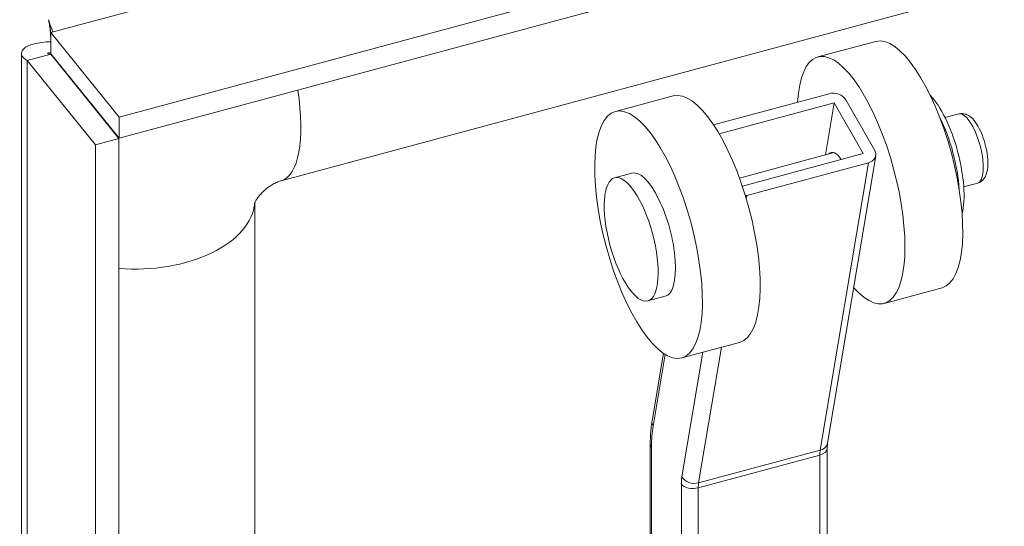
# Model space of a CAD drawing. Units: inches. Extents: x 18 to 407, y 8 to 250.
# Drawn here: x 356 to 360, y 231 to 233 of the extents above; entities that cross this region are included whole.
import ezdxf

# ---------------------------------------------------------------- set-up
doc = ezdxf.new("R2010")
doc.units = ezdxf.units.IN
doc.header["$LTSCALE"] = 25
doc.header["$MEASUREMENT"] = 0
doc.layers.add('Visible (ANSI)', color=7, linetype='Continuous', lineweight=5)
doc.layers.add('Visible Narrow (ANSI)', color=7, linetype='Continuous', lineweight=5)

msp = doc.modelspace()

# ---------------------------------------------------------------- linework, layer by layer
at = {"layer": 'Visible (ANSI)'}
for p, q in [((378.7887, 238.1565), (356.711, 232.2127)), ((378.7887, 238.0871), (356.711, 232.1433)), ((377.0821, 237.3464), (357.2407, 232.0047)), ((356.711, 232.2127), (356.4883, 232.4884)), ((356.4883, 232.419), (356.4883, 232.4884)), ((359.1829, 232.4598), (358.9941, 232.409)), ((356.3918, 189.492), (356.3918, 232.4206)), ((356.4878, 232.4184), (356.4107, 232.3977)), ((356.4878, 232.4184), (356.7105, 232.1427)), ((356.4883, 232.419), (356.711, 232.1433)), ((356.4107, 232.3977), (356.6335, 232.1219)), ((358.5213, 232.2817), (358.3325, 232.2309)), ((359.0306, 232.2887), (358.6533, 232.1871)), ((358.6717, 232.1576), (359.0476, 232.2588)), ((359.0192, 232.0891), (359.0476, 232.2588)), ((359.0476, 232.2588), (359.1419, 232.0934)), ((359.0854, 232.269), (359.1796, 232.1035)), ((356.711, 232.1433), (356.711, 232.2127)), ((359.4096, 232.2107), (359.4543, 232.2227)), ((356.7105, 232.1427), (356.6335, 232.1219)), ((356.6335, 232.1219), (356.6335, 189.1405)), ((356.7105, 232.1427), (356.7105, 189.1612)), ((358.738, 232.0134), (359.0465, 232.0964)), ((359.1419, 232.0934), (358.7472, 231.9871)), ((359.183, 232.0865), (359.0258, 231.1481)), ((358.7616, 231.9566), (359.1589, 232.0635)), ((358.33, 232.0144), (358.3867, 232.0297)), ((359.4705, 231.9844), (359.5152, 231.9964)), ((357.1548, 231.9335), (357.1548, 210.7646)), ((359.3996, 231.6551), (359.2107, 231.6043)), ((358.4383, 231.6121), (358.495, 231.6273)), ((358.738, 231.477), (358.5491, 231.4262)), ((358.4892, 231.4415), (358.4521, 231.2204)), ((358.4464, 231.1446), (358.4464, 230.1577)), ((359.0246, 231.1308), (359.0246, 230.265))]:
    msp.add_line(p, q, dxfattribs=at)
for centre, major_axis, ratio, start_param, end_param in [((359.2912, 232.0575), (-0.1083, 0.4023), 0.345066, 3.141593, 6.283185), ((359.1024, 232.0066), (-0.1083, 0.4023), 0.345066, 2.52729, 7.080704), ((358.6296, 231.8793), (-0.1083, 0.4023), 0.345066, 3.141593, 6.283185), ((359.0476, 232.2588), (0.0411, -0.0069), 0.749203, 0.547999, 2.118795), ((359.3724, 232.0793), (-0.0609, 0.2263), 0.345066, 3.687549, 5.737229), ((357.2015, 231.9667), (-0.6078, -0.4909), 0.739997, 5.066169, 5.067272), ((359.3573, 232.0753), (-0.0609, 0.2263), 0.345066, 4.164153, 5.260625), ((359.0647, 231.9965), (-0.0271, 0.1006), 0.345066, 5.495891, 6.520384), ((359.1419, 232.0934), (0.0411, -0.0069), 0.749203, 5.260388, 6.831184), ((358.4408, 231.8285), (0.0542, -0.2012), 0.345066, 0, 3.141593), ((358.7446, 231.9864), (-0.0411, 0.0069), 0.749203, 2.007274, 2.118795)]:
    msp.add_ellipse(centre, major_axis=major_axis, ratio=ratio, start_param=start_param, end_param=end_param, dxfattribs=at)
for centre, major_axis in [((358.4408, 231.8285), (0.1083, -0.4023)), ((358.3842, 231.8133), (-0.0542, 0.2012))]:
    msp.add_ellipse(centre, major_axis=major_axis, ratio=0.345066, dxfattribs=at)
for points, knots in [([(356.4883, 232.4884), (356.4831, 232.5239), (356.4781, 232.5376), (356.4814, 232.5269), (356.4832, 232.5211), (356.4874, 232.5081), (356.4946, 232.49)], [0, 0, 0, 0, 0.857278, 0.857278, 0.857278, 1.325109, 1.325109, 1.325109, 1.325109]), ([(356.4883, 232.4533), (356.4883, 232.465), (356.4878, 232.4762), (356.4862, 232.4955), (356.4852, 232.504), (356.4831, 232.5175), (356.4821, 232.5227), (356.4811, 232.5276), (356.4808, 232.5288), (356.4805, 232.53), (356.4804, 232.5303), (356.4804, 232.5303)], [0, 0, 0, 0, 0.1132486, 0.1132486, 0.2243456, 0.2243456, 0.3355243, 0.3355243, 0.3905754, 0.3905754, 0.4328585, 0.4328585, 0.4328585, 0.4328585]), ([(356.4883, 232.4582), (356.4458, 232.458), (356.4132, 232.4485), (356.3995, 232.4357), (356.3864, 232.4234), (356.3904, 232.4084), (356.4107, 232.3977)], [0.113806, 0.113806, 0.113806, 0.113806, 0.857278, 0.857278, 0.857278, 1.570796, 1.570796, 1.570796, 1.570796]), ([(356.4885, 232.4227), (356.4834, 232.4226), (356.4799, 232.4222), (356.4781, 232.4216), (356.4747, 232.4204), (356.4781, 232.4186), (356.4878, 232.4184)], [0.6874701, 0.6874701, 0.6874701, 0.6874701, 0.9825165, 0.9825165, 0.9825165, 1.5707963, 1.5707963, 1.5707963, 1.5707963]), ([(359.5152, 231.9964), (359.5201, 231.9977), (359.5246, 232.0001), (359.5327, 232.0062), (359.5359, 232.0101), (359.5423, 232.0201), (359.5446, 232.0263), (359.5488, 232.0433), (359.5496, 232.0546), (359.549, 232.078), (359.5476, 232.0898), (359.5434, 232.1132), (359.5405, 232.1246), (359.5336, 232.1468), (359.5295, 232.1574), (359.5202, 232.1775), (359.5149, 232.1868), (359.5026, 232.204), (359.4957, 232.2118), (359.4827, 232.2196), (359.479, 232.2213), (359.4691, 232.2241), (359.4624, 232.2246), (359.4554, 232.223), (359.4548, 232.2229), (359.4543, 232.2227)], [6.054704, 6.054704, 6.054704, 6.054704, 6.19612, 6.19612, 6.359505, 6.359505, 6.609785, 6.609785, 7.019131, 7.019131, 7.39205, 7.39205, 7.742396, 7.742396, 8.090435, 8.090435, 8.451314, 8.451314, 8.853619, 8.853619, 8.993423, 8.993423, 9.181167, 9.181167, 9.196297, 9.196297, 9.196297, 9.196297]), ([(357.2407, 232.0047), (357.2377, 232.0039), (357.2338, 232.0026), (357.2252, 231.9991), (357.2206, 231.9969), (357.2114, 231.9918), (357.2067, 231.9889), (357.1974, 231.9825), (357.1929, 231.979), (357.1843, 231.9717), (357.1803, 231.9678), (357.1728, 231.9601), (357.1695, 231.9562), (357.1636, 231.9486), (357.1612, 231.945), (357.1572, 231.9384), (357.1557, 231.9356), (357.1538, 231.9314), (357.1535, 231.9302), (357.1535, 231.9302)], [4.712389, 4.712389, 4.712389, 4.712389, 4.869909, 4.869909, 5.014049, 5.014049, 5.152274, 5.152274, 5.288237, 5.288237, 5.423856, 5.423856, 5.560723, 5.560723, 5.701339, 5.701339, 5.850269, 5.850269, 6.00437, 6.00437, 6.00437, 6.00437]), ([(358.4521, 231.2204), (358.4514, 231.2157), (358.4507, 231.211), (358.4495, 231.2014), (358.4489, 231.1965), (358.448, 231.1866), (358.4476, 231.1815), (358.447, 231.1713), (358.4468, 231.166), (358.4465, 231.1555), (358.4464, 231.1501), (358.4464, 231.1446)], [4.4505896, 4.4505896, 4.4505896, 4.4505896, 4.5029495, 4.5029495, 4.5553093, 4.5553093, 4.6076692, 4.6076692, 4.6600291, 4.6600291, 4.712389, 4.712389, 4.712389, 4.712389]), ([(359.0258, 231.1481), (359.0257, 231.1472), (359.0255, 231.1463), (359.0253, 231.1443), (359.0252, 231.1433), (359.025, 231.1411), (359.0249, 231.1399), (359.0247, 231.1375), (359.0247, 231.1362), (359.0246, 231.1336), (359.0246, 231.1322), (359.0246, 231.1308)], [4.4505896, 4.4505896, 4.4505896, 4.4505896, 4.5029495, 4.5029495, 4.5553093, 4.5553093, 4.6076692, 4.6076692, 4.6600291, 4.6600291, 4.712389, 4.712389, 4.712389, 4.712389])]:
    msp.add_open_spline(points, degree=3, knots=knots, dxfattribs=at)
msp.add_open_spline([(356.622, 232.2535), (356.6218, 232.2533), (356.6217, 232.253), (356.6215, 232.2528)], degree=3, dxfattribs=at)
at = {"layer": 'Visible Narrow (ANSI)'}
for p, q in [((378.566, 238.4323), (356.4883, 232.4884)), ((356.4107, 232.3977), (356.4107, 189.4162)), ((356.5445, 232.3495), (356.5445, 232.3482)), ((359.1589, 232.0635), (359.0017, 231.1251)), ((358.76, 231.9468), (358.7616, 231.9566)), ((358.6178, 231.4447), (358.5497, 231.0379)), ((358.6045, 231.0182), (358.6786, 231.461)), ((358.4555, 231.2033), (358.4948, 231.4379)), ((358.4504, 230.1529), (358.4504, 231.1345)), ((358.6045, 231.0182), (359.0017, 231.1251)), ((358.6033, 231.002), (359.0005, 231.109)), ((359.0005, 231.109), (359.0005, 230.2669)), ((358.5479, 231.0137), (358.5479, 230.0321)), ((358.6033, 229.9635), (358.6033, 231.002))]:
    msp.add_line(p, q, dxfattribs=at)
for centre, major_axis, ratio, start_param, end_param in [((357.1383, 232.3853), (0.1025, -0.3806), 0.345066, 0, 1.254554), ((359.4848, 232.1096), (-0.0305, 0.1132), 0.345066, 3.141593, 6.283185), ((356.7607, 231.9434), (0.3941, 0), 0.57735, 4.584736, 6.23503), ((358.4932, 231.2135), (-0.0411, 0.0069), 0.749203, 0, 0.547999), ((358.6007, 230.9483), (-0.0925, 0.3436), 0.345066, 0.646443, 0.908242), ((358.4881, 231.1446), (-0.0417, 0), 0.57735, 0, 0.436332), ((358.9829, 231.1308), (0.0417, 0), 0.57735, 5.148721, 6.283185), ((359.0358, 231.0654), (0.0217, -0.0805), 0.345066, 3.788035, 4.049835), ((358.9847, 231.155), (0.0411, -0.0069), 0.749203, 5.260388, 6.283185), ((358.6007, 230.9483), (0.0325, -0.1207), 0.345066, 3.788035, 4.049835), ((358.5875, 231.048), (-0.0411, 0.0069), 0.749203, 0.547999, 2.118795), ((358.5857, 231.0238), (-0.0417, 0), 0.57735, 0.436332, 2.007129), ((358.6385, 230.9584), (-0.0217, 0.0805), 0.345066, 0.646443, 0.908242)]:
    msp.add_ellipse(centre, major_axis=major_axis, ratio=ratio, start_param=start_param, end_param=end_param, dxfattribs=at)

doc.saveas('drawing.dxf')
